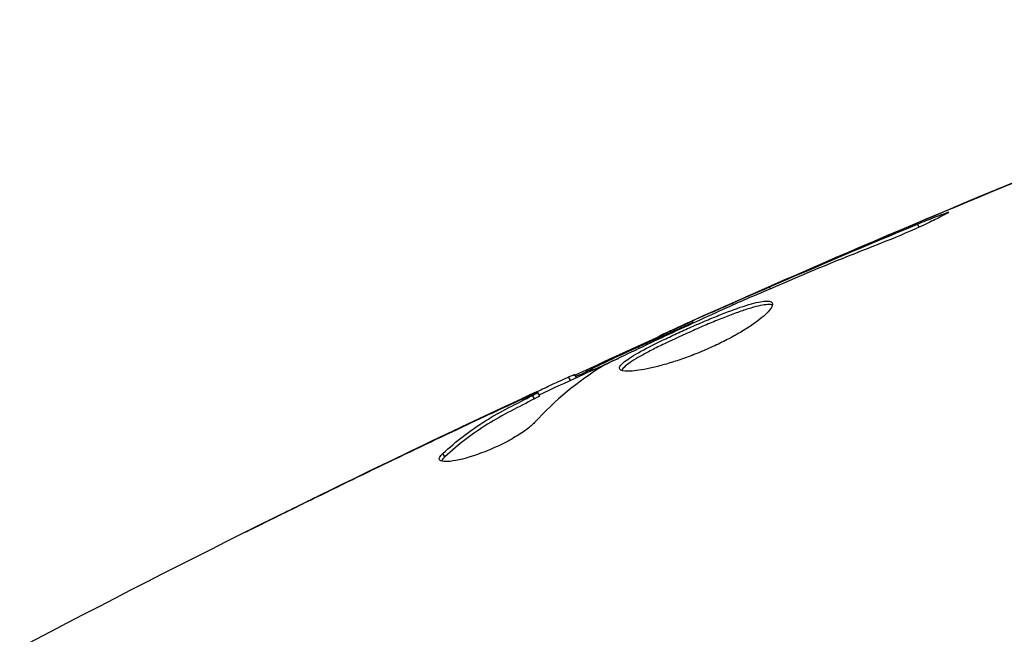
# Model space of a CAD drawing. Units: millimetres. Extents: x -5071 to 7001, y -5019 to 4296.
# Drawn here: x 39 to 64, y -1027 to -1012 of the extents above; entities that cross this region are included whole.
import ezdxf

# ---------------------------------------------------------------- set-up
doc = ezdxf.new("R2010")
doc.units = ezdxf.units.MM
doc.header["$LTSCALE"] = 20
doc.layers.add('2d', color=230, linetype='Continuous')

msp = doc.modelspace()

# ---------------------------------------------------------------- linework, layer by layer
at = {"layer": '2d'}
for p, q in [((61.618, -1016.811), (61.574, -1016.735)), ((57.837, -1018.376), (57.813, -1018.333)), ((56.891, -1018.787), (56.867, -1018.746)), ((55.877, -1019.251), (55.843, -1019.193)), ((55.029, -1019.582), (55.022, -1019.571)), ((52.749, -1020.709), (52.7, -1020.624)), ((52.899, -1020.64), (52.853, -1020.561)), ((51.967, -1021.108), (51.917, -1021.021)), ((51.399, -1021.247), (51.389, -1021.231)), ((51.835, -1021.18), (51.784, -1021.094)), ((50.266, -1021.774), (50.259, -1021.762)), ((49.551, -1022.659), (49.5, -1022.571)), ((46.201, -1023.729), (46.197, -1023.72))]:
    msp.add_line(p, q, dxfattribs=at)
for points in [[(55.843, -1019.193), (62.028, -1016.425), (68.312, -1013.868), (74.673, -1011.53)], [(57.21, -1018.585), (60.676, -1017.051), (64.172, -1015.583), (67.693, -1014.182)], [(57.813, -1018.333), (59.062, -1017.79), (60.315, -1017.256), (61.574, -1016.735)], [(56.867, -1018.746), (57.162, -1018.617), (57.477, -1018.479), (57.813, -1018.333)], [(57.48, -1018.53), (57.395, -1018.566), (57.308, -1018.604), (57.22, -1018.642)], [(57.22, -1018.642), (57.087, -1018.7), (56.942, -1018.764), (56.818, -1018.821)], [(55.852, -1019.207), (54.853, -1019.659), (53.858, -1020.118), (52.865, -1020.582)], [(55.843, -1019.193), (55.843, -1019.193), (55.843, -1019.193), (55.843, -1019.193)], [(51.95, -1021.079), (52.621, -1020.767), (53.293, -1020.458), (53.966, -1020.151)], [(53.715, -1020.273), (53.653, -1020.303), (53.603, -1020.329), (53.572, -1020.348)], [(53.572, -1020.348), (52.934, -1020.735), (52.355, -1021.215), (51.832, -1021.786)], [(52.7, -1020.624), (52.8, -1020.579), (52.851, -1020.558), (52.853, -1020.561)], [(38.737, -1027.518), (43.039, -1025.251), (47.398, -1023.089), (51.807, -1021.036)], [(50.259, -1021.762), (50.634, -1021.585), (51.01, -1021.408), (51.389, -1021.231)], [(51.967, -1021.108), (51.968, -1021.111), (51.923, -1021.135), (51.835, -1021.18)], [(46.197, -1023.72), (47.546, -1023.057), (48.9, -1022.404), (50.259, -1021.762)], [(50.748, -1021.642), (50.747, -1021.642), (50.746, -1021.643), (50.746, -1021.643)], [(49.992, -1021.903), (48.57, -1022.575), (47.154, -1023.259), (45.743, -1023.954)], [(49.414, -1022.732), (49.394, -1022.697), (49.422, -1022.642), (49.5, -1022.571)]]:
    msp.add_open_spline(points, degree=3, dxfattribs=at)
for points, knots in [([(61.574, -1016.735), (61.729, -1016.671), (61.869, -1016.615), (62.048, -1016.544), (62.101, -1016.523), (62.195, -1016.487), (62.236, -1016.472), (62.334, -1016.436), (62.369, -1016.423), (62.374, -1016.431), (62.344, -1016.45), (62.255, -1016.499), (62.217, -1016.52), (62.129, -1016.565), (62.079, -1016.591), (61.965, -1016.647), (61.902, -1016.678), (61.767, -1016.742), (61.696, -1016.775), (61.316, -1016.948), (60.964, -1017.096), (60.65, -1017.219)], [0, 0, 0, 0, 0.000536546, 0.000536546, 0.000804819, 0.000804819, 0.001073092, 0.001073092, 0.001609638, 0.001609638, 0.002146183, 0.002146183, 0.002414456, 0.002414456, 0.002682729, 0.002682729, 0.002951002, 0.002951002, 0.003219275, 0.003219275, 0.004292367, 0.004292367, 0.004292367, 0.004292367]), ([(60.65, -1017.219), (60.117, -1017.427), (59.587, -1017.64), (58.53, -1018.078), (58.005, -1018.304), (57.48, -1018.53)], [0, 0, 0, 0, 0.001845834, 0.001845834, 0.003691668, 0.003691668, 0.003691668, 0.003691668]), ([(53.999, -1020.425), (53.988, -1020.406), (53.991, -1020.383), (54.021, -1020.329), (54.05, -1020.297), (54.131, -1020.227), (54.184, -1020.188), (54.313, -1020.103), (54.389, -1020.057), (54.645, -1019.912), (54.856, -1019.803), (55.2, -1019.636), (55.322, -1019.579), (55.57, -1019.464), (55.695, -1019.408), (55.948, -1019.296), (56.076, -1019.24), (56.326, -1019.135), (56.448, -1019.085), (56.806, -1018.943), (57.025, -1018.863), (57.309, -1018.774), (57.394, -1018.75), (57.547, -1018.714), (57.615, -1018.702), (57.728, -1018.691), (57.773, -1018.691), (57.843, -1018.706), (57.867, -1018.72), (57.878, -1018.74)], [0, 0, 0, 0, 0.0004136, 0.0004136, 0.0008272, 0.0008272, 0.0012408, 0.0012408, 0.0016544, 0.0016544, 0.0024816, 0.0024816, 0.0028952, 0.0028952, 0.0033088, 0.0033088, 0.0037224, 0.0037224, 0.004136, 0.004136, 0.0049632, 0.0049632, 0.0053768, 0.0053768, 0.0057904, 0.0057904, 0.006203999, 0.006203999, 0.006617599, 0.006617599, 0.006617599, 0.006617599]), ([(57.878, -1018.74), (57.901, -1018.78), (57.876, -1018.846), (57.733, -1019.017), (57.612, -1019.124), (57.373, -1019.297), (57.281, -1019.358), (57.084, -1019.481), (56.978, -1019.543), (56.751, -1019.666), (56.631, -1019.728), (56.385, -1019.846), (56.258, -1019.903), (56, -1020.013), (55.872, -1020.063), (55.616, -1020.157), (55.488, -1020.201), (55.244, -1020.279), (55.126, -1020.313), (54.9, -1020.373), (54.793, -1020.398), (54.499, -1020.458), (54.333, -1020.478), (54.096, -1020.48), (54.021, -1020.462), (53.999, -1020.425)], [0.006617599, 0.006617599, 0.006617599, 0.006617599, 0.007449314, 0.007449314, 0.008281029, 0.008281029, 0.008696886, 0.008696886, 0.009112744, 0.009112744, 0.009528601, 0.009528601, 0.009944458, 0.009944458, 0.010360316, 0.010360316, 0.010776173, 0.010776173, 0.011192031, 0.011192031, 0.011607888, 0.011607888, 0.012439603, 0.012439603, 0.013271318, 0.013271318, 0.013271318, 0.013271318]), ([(57.884, -1018.794), (57.877, -1018.791), (57.869, -1018.789), (57.825, -1018.779), (57.778, -1018.779), (57.609, -1018.795), (57.453, -1018.833), (57.172, -1018.921), (57.069, -1018.956), (56.852, -1019.034), (56.739, -1019.078), (56.501, -1019.172), (56.377, -1019.223), (56.127, -1019.328), (56.002, -1019.382), (55.62, -1019.55), (55.37, -1019.666), (55.021, -1019.835), (54.912, -1019.889), (54.708, -1019.995), (54.611, -1020.047), (54.44, -1020.144), (54.365, -1020.189), (54.236, -1020.275), (54.182, -1020.314), (54.093, -1020.392), (54.062, -1020.429), (54.049, -1020.46)], [0.006959302, 0.006959302, 0.006959302, 0.006959302, 0.007065717, 0.007065717, 0.007479037, 0.007479037, 0.008305676, 0.008305676, 0.008718996, 0.008718996, 0.009132316, 0.009132316, 0.009545635, 0.009545635, 0.009958955, 0.009958955, 0.010785595, 0.010785595, 0.011198915, 0.011198915, 0.011612234, 0.011612234, 0.012025554, 0.012025554, 0.012438874, 0.012438874, 0.012937835, 0.012937835, 0.012937835, 0.012937835]), ([(55.843, -1019.193), (55.843, -1019.193), (55.867, -1019.183), (55.958, -1019.144), (56.026, -1019.114), (56.203, -1019.036), (56.312, -1018.989), (56.566, -1018.878), (56.708, -1018.815), (56.867, -1018.746)], [0, 0, 0, 0, 0.000630412, 0.000630412, 0.001260825, 0.001260825, 0.001891237, 0.001891237, 0.00252165, 0.00252165, 0.00252165, 0.00252165]), ([(56.818, -1018.821), (56.298, -1019.057), (55.779, -1019.294), (54.744, -1019.777), (54.228, -1020.022), (53.715, -1020.273)], [0, 0, 0, 0, 0.00190427, 0.00190427, 0.003808539, 0.003808539, 0.003808539, 0.003808539]), ([(53.07, -1020.536), (53.07, -1020.536), (53.07, -1020.535), (53.092, -1020.519), (53.127, -1020.498), (53.22, -1020.447), (53.278, -1020.418), (53.417, -1020.35), (53.497, -1020.312), (53.762, -1020.186), (53.976, -1020.086), (54.322, -1019.926), (54.443, -1019.871), (54.691, -1019.758), (54.815, -1019.702), (55.066, -1019.589), (55.194, -1019.532), (55.441, -1019.422), (55.561, -1019.369), (55.742, -1019.289), (55.806, -1019.261), (55.867, -1019.234)], [0.000407777, 0.000407777, 0.000407777, 0.000407777, 0.000412022, 0.000412022, 0.000824044, 0.000824044, 0.001236066, 0.001236066, 0.001648088, 0.001648088, 0.002472133, 0.002472133, 0.002884155, 0.002884155, 0.003296177, 0.003296177, 0.003708199, 0.003708199, 0.004120221, 0.004120221, 0.004347439, 0.004347439, 0.004347439, 0.004347439]), ([(55.022, -1019.571), (55.022, -1019.57), (55.044, -1019.559), (55.134, -1019.517), (55.202, -1019.485), (55.376, -1019.405), (55.484, -1019.356), (55.683, -1019.266), (55.761, -1019.231), (55.844, -1019.194)], [0, 0, 0, 0, 0.000630199, 0.000630199, 0.001260399, 0.001260399, 0.001890598, 0.001890598, 0.002252966, 0.002252966, 0.002252966, 0.002252966]), ([(52.878, -1020.604), (52.879, -1020.606), (52.89, -1020.603), (52.93, -1020.589), (52.96, -1020.578), (53.038, -1020.548), (53.086, -1020.53), (53.198, -1020.487), (53.264, -1020.462), (53.355, -1020.427), (53.375, -1020.419), (53.396, -1020.411)], [0, 0, 0, 0, 0.00032099, 0.00032099, 0.000641981, 0.000641981, 0.000962971, 0.000962971, 0.001283961, 0.001283961, 0.00137276, 0.00137276, 0.00137276, 0.00137276]), ([(51.389, -1021.231), (51.543, -1021.159), (51.691, -1021.09), (51.976, -1020.957), (52.108, -1020.896), (52.46, -1020.733), (52.629, -1020.656), (52.7, -1020.624)], [0, 0, 0, 0, 0.000502086, 0.000502086, 0.001004171, 0.001004171, 0.002008343, 0.002008343, 0.002008343, 0.002008343]), ([(51.784, -1021.094), (51.841, -1021.065), (51.879, -1021.044), (51.92, -1021.021), (51.922, -1021.018), (51.871, -1021.035), (51.761, -1021.083), (51.591, -1021.16)], [0, 0, 0, 0, 0.000405292, 0.000405292, 0.000810583, 0.000810583, 0.001621167, 0.001621167, 0.001621167, 0.001621167]), ([(49.5, -1022.571), (49.841, -1022.258), (50.203, -1021.981), (50.779, -1021.619), (50.977, -1021.509), (51.381, -1021.301), (51.582, -1021.197), (51.784, -1021.094)], [0, 0, 0, 0, 0.002938605, 0.002938605, 0.004407908, 0.004407908, 0.005877211, 0.005877211, 0.005877211, 0.005877211]), ([(51.835, -1021.18), (51.632, -1021.284), (51.431, -1021.388), (51.027, -1021.596), (50.829, -1021.706), (50.254, -1022.068), (49.892, -1022.346), (49.551, -1022.659)], [0, 0, 0, 0, 0.001469311, 0.001469311, 0.002938621, 0.002938621, 0.005877242, 0.005877242, 0.005877242, 0.005877242]), ([(51.591, -1021.16), (51.379, -1021.256), (51.137, -1021.368), (50.589, -1021.622), (50.298, -1021.758), (49.992, -1021.903)], [0, 0, 0, 0, 0.001013465, 0.001013465, 0.00202693, 0.00202693, 0.00202693, 0.00202693]), ([(51.832, -1021.786), (51.781, -1021.841), (51.71, -1021.903), (51.528, -1022.038), (51.421, -1022.107), (51.177, -1022.249), (51.045, -1022.317), (50.767, -1022.448), (50.627, -1022.507), (50.209, -1022.663), (49.951, -1022.733), (49.565, -1022.793), (49.443, -1022.782), (49.414, -1022.732)], [0, 0, 0, 0, 0.000456133, 0.000456133, 0.000912267, 0.000912267, 0.0013684, 0.0013684, 0.001824534, 0.001824534, 0.0027368, 0.0027368, 0.003649067, 0.003649067, 0.003649067, 0.003649067]), ([(49.551, -1022.659), (49.512, -1022.695), (49.486, -1022.726), (49.469, -1022.758), (49.467, -1022.762), (49.465, -1022.766)], [0, 0, 0, 0, 0.0003297632, 0.0003297632, 0.0003852274, 0.0003852274, 0.0003852274, 0.0003852274]), ([(44.484, -1024.572), (44.484, -1024.572), (44.495, -1024.566), (44.541, -1024.543), (44.575, -1024.525), (44.708, -1024.458), (44.839, -1024.392), (45.082, -1024.272), (45.171, -1024.227), (45.358, -1024.134), (45.457, -1024.085), (45.664, -1023.983), (45.769, -1023.931), (45.981, -1023.826), (46.09, -1023.773), (46.197, -1023.72)], [0.002335629, 0.002335629, 0.002335629, 0.002335629, 0.002691247, 0.002691247, 0.003046864, 0.003046864, 0.003758098, 0.003758098, 0.004113716, 0.004113716, 0.004469333, 0.004469333, 0.00482495, 0.00482495, 0.005180567, 0.005180567, 0.005180567, 0.005180567]), ([(45.743, -1023.954), (45.568, -1024.04), (45.402, -1024.122), (45.094, -1024.274), (44.958, -1024.341), (44.728, -1024.454), (44.639, -1024.498), (44.547, -1024.543), (44.524, -1024.554), (44.493, -1024.569), (44.484, -1024.572), (44.484, -1024.572)], [0, 0, 0, 0, 0.000583907, 0.000583907, 0.001167815, 0.001167815, 0.001751722, 0.001751722, 0.002043676, 0.002043676, 0.002335629, 0.002335629, 0.002335629, 0.002335629])]:
    msp.add_open_spline(points, degree=3, knots=knots, dxfattribs=at)

doc.saveas('drawing.dxf')
